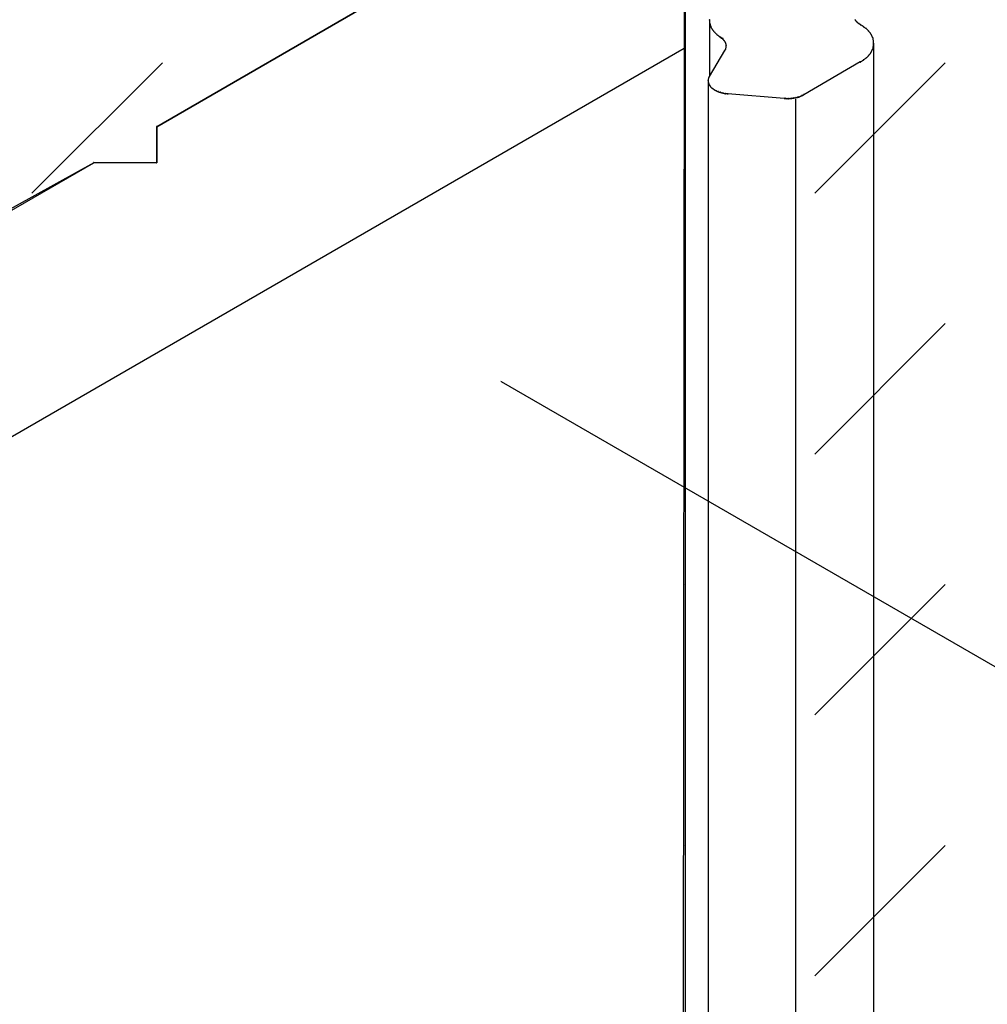
# Model space of a CAD drawing. Extents: x -424 to 186, y -4 to 301.
# Drawn here: x -191 to -186, y 248 to 253 of the extents above; entities that cross this region are included whole.
import ezdxf

# ---------------------------------------------------------------- set-up
doc = ezdxf.new("R2010")
doc.units = 0
doc.linetypes.add('CENTER', pattern=[50.8, 31.75, -6.35, 6.35, -6.35])
doc.layers.add('PV', color=7, linetype='CONTINUOUS')

msp = doc.modelspace()

# ---------------------------------------------------------------- linework, layer by layer
at = {"layer": 'PV', "color": 7, "linetype": 'Continuous'}
for p, q in [((-190.6351, 252.6806), (-188.9329, 253.6648)), ((-188.9329, 253.6648), (-190.6351, 252.6806)), ((-187.9283, 234.753), (-187.9107, 253.633)), ((-187.9076, 253.5932), (-187.9076, 234.6905)), ((-187.7815, 253.2336), (-187.7815, 253.232)), ((-187.7815, 253.232), (-187.7815, 253.2299)), ((-187.7815, 253.232), (-187.7815, 252.9413)), ((-187.7815, 253.2299), (-187.7815, 253.2279)), ((-187.7815, 253.2279), (-187.7814, 253.2258)), ((-187.7814, 253.2258), (-187.7813, 253.2238)), ((-187.7813, 253.2238), (-187.7811, 253.2219)), ((-187.7811, 253.2219), (-187.7809, 253.2199)), ((-187.7809, 253.2199), (-187.7805, 253.2181)), ((-187.7805, 253.2181), (-187.78, 253.2161)), ((-187.78, 253.2161), (-187.7796, 253.2142)), ((-187.0312, 253.2361), (-187.0281, 253.2299)), ((-187.0281, 253.2299), (-187.0265, 253.2283)), ((-187.0265, 253.2283), (-187.0252, 253.2266)), ((-187.0252, 253.2266), (-187.0229, 253.224)), ((-187.0229, 253.224), (-187.0216, 253.2222)), ((-187.0216, 253.2222), (-187.0197, 253.2204)), ((-187.0197, 253.2204), (-187.0167, 253.2181)), ((-187.0167, 253.2181), (-187.0149, 253.2164)), ((-187.0149, 253.2164), (-187.013, 253.2149)), ((-187.7796, 253.2142), (-187.7792, 253.2123)), ((-187.7792, 253.2123), (-187.7787, 253.2104)), ((-187.7787, 253.2104), (-187.7783, 253.2086)), ((-187.7783, 253.2086), (-187.7778, 253.2067)), ((-187.7778, 253.2067), (-187.7774, 253.2049)), ((-187.7774, 253.2049), (-187.7766, 253.2029)), ((-187.7766, 253.2029), (-187.7758, 253.2009)), ((-187.7758, 253.2009), (-187.7751, 253.199)), ((-187.7751, 253.199), (-187.7745, 253.1972)), ((-187.7745, 253.1972), (-187.7738, 253.1953)), ((-187.7738, 253.1953), (-187.773, 253.1935)), ((-187.773, 253.1935), (-187.7722, 253.1917)), ((-187.7722, 253.1917), (-187.7709, 253.1899)), ((-187.7709, 253.1899), (-187.7698, 253.1881)), ((-187.7698, 253.1881), (-187.7686, 253.1863)), ((-187.7686, 253.1863), (-187.7675, 253.1845)), ((-187.7675, 253.1845), (-187.7664, 253.1826)), ((-187.7664, 253.1826), (-187.7652, 253.1808)), ((-187.7652, 253.1808), (-187.7639, 253.179)), ((-187.7639, 253.179), (-187.7626, 253.1774)), ((-187.7626, 253.1774), (-187.7613, 253.1757)), ((-187.7613, 253.1757), (-187.7599, 253.1739)), ((-187.7599, 253.1739), (-187.7584, 253.1722)), ((-187.7584, 253.1722), (-187.7569, 253.1704)), ((-187.7569, 253.1704), (-187.7553, 253.1687)), ((-187.7553, 253.1687), (-187.7536, 253.1669)), ((-187.7536, 253.1669), (-187.7522, 253.1653)), ((-187.7522, 253.1653), (-187.7507, 253.1637)), ((-187.013, 253.2149), (-187.0095, 253.2129)), ((-187.0095, 253.2129), (-187.0075, 253.2112)), ((-187.0075, 253.2112), (-187.0053, 253.2097)), ((-187.0053, 253.2097), (-187.0022, 253.2077)), ((-187, 253.2065), (-187.0022, 253.2077)), ((-186.9978, 253.2051), (-187, 253.2065)), ((-186.9956, 253.2037), (-186.9978, 253.2051)), ((-186.9934, 253.2023), (-186.9956, 253.2037)), ((-186.9912, 253.2008), (-186.9934, 253.2023)), ((-186.9889, 253.1993), (-186.9912, 253.2008)), ((-186.9867, 253.1979), (-186.9889, 253.1993)), ((-186.9846, 253.1963), (-186.9867, 253.1979)), ((-186.9825, 253.1948), (-186.9846, 253.1963)), ((-186.9805, 253.1932), (-186.9825, 253.1948)), ((-186.9785, 253.1917), (-186.9805, 253.1932)), ((-186.9765, 253.1901), (-186.9785, 253.1917)), ((-186.9744, 253.1886), (-186.9765, 253.1901)), ((-186.9723, 253.187), (-186.9744, 253.1886)), ((-186.9705, 253.1854), (-186.9723, 253.187)), ((-186.9689, 253.1838), (-186.9705, 253.1854)), ((-186.9674, 253.1822), (-186.9689, 253.1838)), ((-186.9658, 253.1806), (-186.9674, 253.1822)), ((-186.9642, 253.1789), (-186.9658, 253.1806)), ((-186.9626, 253.1773), (-186.9642, 253.1789)), ((-186.9609, 253.1757), (-186.9626, 253.1773)), ((-186.9595, 253.1739), (-186.9609, 253.1757)), ((-186.958, 253.1721), (-186.9595, 253.1739)), ((-186.9565, 253.1704), (-186.958, 253.1721)), ((-186.9549, 253.1686), (-186.9565, 253.1704)), ((-186.9534, 253.1668), (-186.9549, 253.1686)), ((-186.9519, 253.165), (-186.9534, 253.1668)), ((-186.9506, 253.1633), (-186.9519, 253.165)), ((-187.7507, 253.1637), (-187.7491, 253.1621)), ((-187.7491, 253.1621), (-187.7475, 253.1605)), ((-187.7475, 253.1605), (-187.7458, 253.1589)), ((-187.7458, 253.1589), (-187.744, 253.1573)), ((-187.744, 253.1573), (-187.7422, 253.1558)), ((-187.7422, 253.1558), (-187.7404, 253.1541)), ((-187.7404, 253.1541), (-187.7385, 253.1525)), ((-187.7385, 253.1525), (-187.7365, 253.1509)), ((-187.7365, 253.1509), (-187.7345, 253.1493)), ((-187.7345, 253.1493), (-187.7326, 253.1478)), ((-187.7326, 253.1478), (-187.7306, 253.1462)), ((-187.7279, 253.1442), (-187.7309, 253.1457)), ((-187.7123, 253.1351), (-187.7309, 253.1457)), ((-187.7306, 253.1462), (-187.7288, 253.1447)), ((-187.7288, 253.1447), (-187.7262, 253.1433)), ((-187.726, 253.1431), (-187.7279, 253.1442)), ((-187.7262, 253.1433), (-187.7237, 253.142)), ((-187.7247, 253.1421), (-187.726, 253.1431)), ((-187.7229, 253.1411), (-187.7247, 253.1421)), ((-187.7237, 253.142), (-187.7213, 253.1406)), ((-187.7213, 253.1399), (-187.7229, 253.1411)), ((-187.7213, 253.1406), (-187.719, 253.1392)), ((-187.7195, 253.1387), (-187.7213, 253.1399)), ((-187.7169, 253.1369), (-187.7195, 253.1387)), ((-187.719, 253.1392), (-187.7167, 253.1378)), ((-187.7154, 253.1358), (-187.7169, 253.1369)), ((-187.7167, 253.1378), (-187.7145, 253.1365)), ((-187.7143, 253.1346), (-187.7154, 253.1358)), ((-187.7145, 253.1365), (-187.7123, 253.1351)), ((-187.7122, 253.1329), (-187.7143, 253.1346)), ((-187.7111, 253.1316), (-187.7122, 253.1329)), ((-187.7102, 253.1302), (-187.7111, 253.1316)), ((-187.7089, 253.1286), (-187.7102, 253.1302)), ((-187.708, 253.1274), (-187.7089, 253.1286)), ((-187.7071, 253.1261), (-187.708, 253.1274)), ((-187.7054, 253.1243), (-187.7071, 253.1261)), ((-187.7041, 253.1232), (-187.7054, 253.1243)), ((-187.703, 253.1219), (-187.7041, 253.1232)), ((-187.7016, 253.1199), (-187.703, 253.1219)), ((-187.7008, 253.1185), (-187.7016, 253.1199)), ((-187.6999, 253.117), (-187.7008, 253.1185)), ((-187.6987, 253.1142), (-187.6999, 253.117)), ((-187.6978, 253.1129), (-187.6987, 253.1142)), ((-186.9496, 253.1616), (-186.9506, 253.1633)), ((-186.9486, 253.1599), (-186.9496, 253.1616)), ((-186.9475, 253.1581), (-186.9486, 253.1599)), ((-186.9464, 253.1564), (-186.9475, 253.1581)), ((-186.9453, 253.1546), (-186.9464, 253.1564)), ((-186.9443, 253.1527), (-186.9453, 253.1546)), ((-186.9433, 253.1509), (-186.9443, 253.1527)), ((-186.9424, 253.1491), (-186.9433, 253.1509)), ((-186.9415, 253.1472), (-186.9424, 253.1491)), ((-186.9407, 253.1454), (-186.9415, 253.1472)), ((-186.9398, 253.1435), (-186.9407, 253.1454)), ((-186.9389, 253.1417), (-186.9398, 253.1435)), ((-186.938, 253.1399), (-186.9389, 253.1417)), ((-186.9371, 253.1382), (-186.938, 253.1399)), ((-186.937, 253.1362), (-186.9371, 253.1382)), ((-186.9367, 253.1343), (-186.937, 253.1362)), ((-186.9363, 253.1323), (-186.9367, 253.1343)), ((-186.9359, 253.1304), (-186.9363, 253.1323)), ((-186.9355, 253.1285), (-186.9359, 253.1304)), ((-186.9352, 253.1265), (-186.9355, 253.1285)), ((-186.9351, 253.1245), (-186.9352, 253.1265)), ((-186.9347, 253.1227), (-186.9351, 253.1245)), ((-186.9344, 253.1209), (-186.9347, 253.1227)), ((-186.9342, 253.1191), (-186.9344, 253.1209)), ((-186.9341, 253.1172), (-186.9342, 253.1191)), ((-186.934, 253.1153), (-186.9341, 253.1172)), ((-186.934, 253.1133), (-186.934, 253.1153)), ((-187.9117, 253.0847), (-211.3842, 239.5339)), ((-187.7815, 252.9403), (-187.7019, 253.0749)), ((-187.7019, 253.0754), (-187.7006, 253.077)), ((-187.7006, 253.077), (-187.6997, 253.0782)), ((-187.6997, 253.0782), (-187.6988, 253.0796)), ((-187.6988, 253.0796), (-187.6984, 253.0816)), ((-187.6984, 253.0816), (-187.6978, 253.0842)), ((-187.6972, 253.1101), (-187.6978, 253.1129)), ((-187.6978, 253.0842), (-187.6969, 253.0862)), ((-187.6968, 253.108), (-187.6972, 253.1101)), ((-187.6969, 253.0862), (-187.6957, 253.0891)), ((-187.6958, 253.1053), (-187.6968, 253.108)), ((-187.6957, 253.1033), (-187.6958, 253.1053)), ((-187.6955, 253.1007), (-187.6957, 253.1033)), ((-187.6957, 253.0938), (-187.6951, 253.0951)), ((-187.6957, 253.0891), (-187.6957, 253.0938)), ((-187.6947, 253.0987), (-187.6955, 253.1007)), ((-187.6951, 253.0951), (-187.6947, 253.0987)), ((-186.9486, 253.0625), (-186.9475, 253.0643)), ((-186.9475, 253.0643), (-186.9464, 253.0662)), ((-186.9464, 253.0662), (-186.9453, 253.0681)), ((-186.9453, 253.0681), (-186.9443, 253.0701)), ((-186.9443, 253.0701), (-186.9433, 253.0721)), ((-186.9433, 253.0721), (-186.9424, 253.0737)), ((-186.9424, 253.0737), (-186.9415, 253.0755)), ((-186.9415, 253.0755), (-186.9407, 253.0772)), ((-186.9407, 253.0772), (-186.9398, 253.079)), ((-186.9398, 253.079), (-186.9389, 253.0809)), ((-186.9389, 253.0809), (-186.938, 253.0828)), ((-186.938, 253.0828), (-186.9371, 253.0847)), ((-186.9371, 253.0847), (-186.937, 253.0866)), ((-186.937, 253.0866), (-186.9367, 253.0885)), ((-186.9367, 253.0885), (-186.9363, 253.0904)), ((-186.9363, 253.0904), (-186.9359, 253.0923)), ((-186.9359, 253.0923), (-186.9355, 253.0942)), ((-186.9355, 253.0942), (-186.9352, 253.0959)), ((-186.9352, 253.0959), (-186.9351, 253.0976)), ((-186.9351, 253.0976), (-186.9347, 253.0996)), ((-186.9347, 253.0996), (-186.9344, 253.1015)), ((-186.9344, 253.1015), (-186.9342, 253.1034)), ((-186.9342, 253.1034), (-186.9341, 253.1054)), ((-186.9341, 253.1054), (-186.934, 253.1073)), ((-186.934, 253.1113), (-186.934, 253.1133)), ((-186.934, 253.1093), (-186.934, 253.1113)), ((-186.934, 253.1113), (-186.934, 234.2084)), ((-186.934, 253.1073), (-186.934, 253.1093)), ((-187.0033, 253.015), (-187.2947, 252.8457)), ((-187.0022, 253.015), (-187, 253.0161)), ((-187, 253.0161), (-186.9978, 253.0174)), ((-186.9978, 253.0174), (-186.9956, 253.0188)), ((-186.9956, 253.0188), (-186.9934, 253.0203)), ((-186.9934, 253.0203), (-186.9912, 253.0218)), ((-186.9912, 253.0218), (-186.9889, 253.0234)), ((-186.9889, 253.0234), (-186.9867, 253.025)), ((-186.9867, 253.025), (-186.9846, 253.0264)), ((-186.9846, 253.0264), (-186.9825, 253.0278)), ((-186.9825, 253.0278), (-186.9805, 253.0292)), ((-186.9805, 253.0292), (-186.9785, 253.0307)), ((-186.9785, 253.0307), (-186.9765, 253.0323)), ((-186.9765, 253.0323), (-186.9744, 253.0339)), ((-186.9744, 253.0339), (-186.9723, 253.0356)), ((-186.9723, 253.0356), (-186.9705, 253.0372)), ((-186.9705, 253.0372), (-186.9689, 253.0388)), ((-186.9689, 253.0388), (-186.9674, 253.0403)), ((-186.9674, 253.0403), (-186.9658, 253.042)), ((-186.9658, 253.042), (-186.9642, 253.0437)), ((-186.9642, 253.0437), (-186.9626, 253.0454)), ((-186.9626, 253.0454), (-186.9609, 253.0473)), ((-186.9609, 253.0473), (-186.9595, 253.0487)), ((-186.9595, 253.0487), (-186.958, 253.0502)), ((-186.958, 253.0502), (-186.9565, 253.0518)), ((-186.9565, 253.0518), (-186.9549, 253.0536)), ((-186.9549, 253.0536), (-186.9534, 253.0553)), ((-186.9534, 253.0553), (-186.9519, 253.0571)), ((-186.9519, 253.0571), (-186.9506, 253.0589)), ((-186.9506, 253.0589), (-186.9496, 253.0607)), ((-186.9496, 253.0607), (-186.9486, 253.0625)), ((-191.2795, 252.3376), (-190.6059, 253.0111)), ((-187.2383, 252.3376), (-186.5648, 253.0111)), ((-187.7879, 252.9216), (-187.7887, 252.9181)), ((-187.7887, 252.9181), (-187.7881, 252.9162)), ((-187.7887, 252.9181), (-187.7887, 234.0156)), ((-187.7881, 252.9162), (-187.7878, 252.9142)), ((-187.7877, 252.9239), (-187.7879, 252.9216)), ((-187.7878, 252.9142), (-187.7877, 252.9111)), ((-187.7868, 252.929), (-187.7877, 252.9261)), ((-187.7877, 252.9261), (-187.7877, 252.9239)), ((-187.7877, 252.9111), (-187.787, 252.9089)), ((-187.7863, 252.9311), (-187.7868, 252.929)), ((-187.7856, 252.9333), (-187.7863, 252.9311)), ((-187.7842, 252.9366), (-187.7856, 252.9333)), ((-187.7831, 252.9385), (-187.7842, 252.9366)), ((-187.7815, 252.9403), (-187.7831, 252.9385)), ((-187.787, 252.9089), (-187.7866, 252.9068)), ((-187.7866, 252.9068), (-187.7856, 252.9039)), ((-187.7856, 252.9039), (-187.7847, 252.9016)), ((-187.7847, 252.9016), (-187.7837, 252.8995)), ((-187.7837, 252.8995), (-187.7815, 252.8964)), ((-187.7815, 252.8964), (-187.7804, 252.8945)), ((-187.7804, 252.8945), (-187.7791, 252.8925)), ((-187.7791, 252.8925), (-187.7774, 252.8894)), ((-187.7774, 252.8894), (-187.7758, 252.8873)), ((-187.7758, 252.8873), (-187.7745, 252.8854)), ((-187.7745, 252.8854), (-187.7722, 252.8827)), ((-187.7722, 252.8827), (-187.7709, 252.8818)), ((-187.7709, 252.8818), (-187.7696, 252.8809)), ((-187.7696, 252.8809), (-187.7683, 252.88)), ((-187.7683, 252.88), (-187.7671, 252.8791)), ((-187.7671, 252.8791), (-187.7639, 252.8765)), ((-187.7639, 252.8765), (-187.7626, 252.8755)), ((-187.7626, 252.8755), (-187.7613, 252.8746)), ((-187.7613, 252.8746), (-187.76, 252.8738)), ((-187.76, 252.8738), (-187.7577, 252.8724)), ((-187.7577, 252.8724), (-187.7557, 252.871)), ((-187.7557, 252.871), (-187.7543, 252.8702)), ((-187.7543, 252.8702), (-187.753, 252.8694)), ((-187.753, 252.8694), (-187.7516, 252.8686)), ((-187.7516, 252.8686), (-187.7502, 252.8679)), ((-187.7502, 252.8679), (-187.7487, 252.8671)), ((-187.7487, 252.8671), (-187.7471, 252.8664)), ((-187.7471, 252.8664), (-187.7453, 252.8656)), ((-187.7453, 252.8656), (-187.7427, 252.8643)), ((-187.7427, 252.8643), (-187.7413, 252.8637)), ((-187.7413, 252.8637), (-187.7398, 252.8631)), ((-187.7398, 252.8631), (-187.7383, 252.8625)), ((-187.7383, 252.8625), (-187.7367, 252.862)), ((-187.7367, 252.862), (-187.735, 252.8615)), ((-187.735, 252.8615), (-187.7323, 252.8603)), ((-187.7323, 252.8603), (-187.7309, 252.8597)), ((-187.7309, 252.8597), (-187.7293, 252.8592)), ((-187.7293, 252.8592), (-187.7276, 252.8588)), ((-187.7276, 252.8588), (-187.7257, 252.8583)), ((-187.7257, 252.8583), (-187.7236, 252.8579)), ((-187.7236, 252.8579), (-187.7222, 252.8572)), ((-187.7222, 252.8572), (-187.7207, 252.8567)), ((-187.7207, 252.8567), (-187.7192, 252.8562)), ((-187.7192, 252.8562), (-187.7175, 252.8557)), ((-187.7175, 252.8557), (-187.7158, 252.8553)), ((-187.7158, 252.8553), (-187.714, 252.855)), ((-187.714, 252.855), (-187.7123, 252.8548)), ((-187.7123, 252.8548), (-187.7105, 252.8542)), ((-187.7105, 252.8542), (-187.7087, 252.8537)), ((-187.7087, 252.8537), (-187.707, 252.8533)), ((-187.707, 252.8533), (-187.7052, 252.8529)), ((-187.7052, 252.8529), (-187.7034, 252.8525)), ((-187.7034, 252.8525), (-187.7016, 252.8522)), ((-187.7016, 252.8522), (-187.6999, 252.8519)), ((-187.6999, 252.8519), (-187.6981, 252.8519)), ((-187.6981, 252.8519), (-187.6963, 252.8518)), ((-187.6963, 252.8518), (-187.6945, 252.8517)), ((-187.6945, 252.8517), (-187.6926, 252.8515)), ((-187.6926, 252.8515), (-187.6906, 252.8513)), ((-187.6906, 252.8513), (-187.6886, 252.8511)), ((-187.6886, 252.8511), (-187.6864, 252.8509)), ((-187.395, 252.8266), (-187.6875, 252.8504)), ((-187.395, 252.8271), (-187.3925, 252.8268)), ((-187.3925, 252.8268), (-187.3905, 252.8266)), ((-187.3905, 252.8266), (-187.3877, 252.8266)), ((-187.3877, 252.8266), (-187.386, 252.8265)), ((-187.386, 252.8265), (-187.3842, 252.8263)), ((-187.3842, 252.8263), (-187.3815, 252.8261)), ((-187.3815, 252.8261), (-187.3743, 252.8261)), ((-187.3743, 252.8261), (-187.3723, 252.8262)), ((-187.3723, 252.8262), (-187.3701, 252.8264)), ((-187.3701, 252.8264), (-187.3671, 252.8266)), ((-187.3671, 252.8266), (-187.3653, 252.8266)), ((-187.3653, 252.8266), (-187.3635, 252.8267)), ((-187.3635, 252.8267), (-187.3609, 252.8271)), ((-187.3609, 252.8271), (-187.3585, 252.8271)), ((-187.3585, 252.8271), (-187.3566, 252.8272)), ((-187.3566, 252.8272), (-187.3547, 252.8276)), ((-187.3547, 252.8276), (-187.3527, 252.8277)), ((-187.3527, 252.8277), (-187.3505, 252.828)), ((-187.3505, 252.828), (-187.3474, 252.8287)), ((-187.3474, 252.8287), (-187.3455, 252.8288)), ((-187.3455, 252.8288), (-187.3433, 252.8291)), ((-187.3433, 252.8291), (-187.3402, 252.8297)), ((-187.3402, 252.8297), (-187.3384, 252.8301)), ((-187.3384, 252.8301), (-187.3367, 252.8304)), ((-187.3371, 252.8217), (-187.3371, 233.9877)), ((-187.3367, 252.8304), (-187.334, 252.8313)), ((-187.334, 252.8313), (-187.3321, 252.8315)), ((-187.3321, 252.8315), (-187.3302, 252.8319)), ((-187.3302, 252.8319), (-187.3278, 252.8325)), ((-187.3278, 252.8325), (-187.3216, 252.8341)), ((-187.3216, 252.8341), (-187.3198, 252.8349)), ((-187.3198, 252.8349), (-187.318, 252.8355)), ((-187.318, 252.8355), (-187.3154, 252.8362)), ((-187.3154, 252.8362), (-187.3136, 252.8372)), ((-187.3136, 252.8372), (-187.312, 252.8378)), ((-187.312, 252.8378), (-187.3102, 252.8382)), ((-187.3102, 252.8382), (-187.3089, 252.839)), ((-187.3089, 252.839), (-187.3072, 252.8397)), ((-187.3072, 252.8397), (-187.3051, 252.8408)), ((-187.3051, 252.8408), (-187.3033, 252.8414)), ((-187.3033, 252.8414), (-187.3017, 252.8421)), ((-187.3017, 252.8421), (-187.2999, 252.8434)), ((-187.2999, 252.8434), (-187.2981, 252.844)), ((-187.2981, 252.844), (-187.2965, 252.8447)), ((-187.2965, 252.8447), (-187.2947, 252.8462)), ((-190.6351, 252.4948), (-190.6351, 252.6806)), ((-190.6351, 252.6806), (-190.6351, 252.4948)), ((-190.9606, 252.4948), (-191.5157, 252.1874)), ((-191.4071, 252.2359), (-190.9606, 252.4948)), ((-190.6351, 252.4948), (-190.9606, 252.4948)), ((-190.6351, 252.4948), (-190.9606, 252.4948)), ((-187.9125, 251.6634), (-187.9119, 251.6641)), ((-187.2383, 250.9905), (-186.5648, 251.6641)), ((-187.9138, 250.3151), (-187.9119, 250.317)), ((-187.2383, 249.6435), (-186.5648, 250.317)), ((-187.915, 248.9668), (-187.9119, 248.97)), ((-187.2383, 248.2965), (-186.5648, 248.97))]:
    msp.add_line(p, q, dxfattribs=at)
at = {"layer": 'PV', "color": 7, "linetype": 'CENTER'}
msp.add_line((-188.8574, 251.3654), (-184.6882, 248.9589), dxfattribs=at)
at = {"layer": 'PV', "color": 7, "linetype": 'Continuous'}
for centre, start, end in [((-187.7815, 253.232), 0.0827, 180.0827), ((-187.7815, 253.232), 0, 180), ((-187.7815, 253.232), 179.8928, 359.8928), ((-187.7805, 253.2181), 12.7102, 192.7102), ((-187.7805, 253.2181), 191.3974, 11.3974), ((-187.0281, 253.2299), 44.2658, 224.2658), ((-187.0281, 253.2299), 206.5651, 26.5651), ((-187.0229, 253.224), 36.084, 216.084), ((-187.0229, 253.224), 220.4798, 40.4798), ((-187.0167, 253.2181), 47.2986, 227.2986), ((-187.0167, 253.2181), 231.9003, 51.9003), ((-187.7774, 253.2049), 22.736, 202.736), ((-187.7774, 253.2049), 193.3332, 13.3332), ((-187.7722, 253.1917), 35.4484, 215.4484), ((-187.7722, 253.1917), 204.87, 24.87), ((-187.7639, 253.179), 38.4709, 218.4709), ((-187.7639, 253.179), 215.4484, 35.4484), ((-187.7536, 253.1669), 41.5993, 221.5993), ((-187.7536, 253.1669), 224.021, 44.021), ((-187.0095, 253.2129), 50.023, 230.023), ((-187.0095, 253.2129), 239.8265, 59.8265), ((-187.0022, 253.2077), 60.3139, 240.3139), ((-187.0022, 253.2077), 236.4271, 56.4271), ((-186.9867, 253.1979), 54.2999, 234.2999), ((-186.9867, 253.1979), 236.7438, 56.7438), ((-186.9723, 253.187), 46.1555, 226.1555), ((-186.9723, 253.187), 234.2999, 54.2999), ((-186.9609, 253.1757), 38.0365, 218.0365), ((-186.9609, 253.1757), 226.1555, 46.1555), ((-187.7422, 253.1558), 48.0154, 228.0154), ((-187.7422, 253.1558), 228.5046, 48.5046), ((-187.7309, 253.1457), 62.8133, 242.8133), ((-187.7309, 253.1457), 60.3409, 240.3409), ((-187.7288, 253.1447), 62.656, 242.656), ((-187.7288, 253.1447), 229.7013, 49.7013), ((-187.7247, 253.1421), 59.5474, 239.5474), ((-187.7247, 253.1421), 233.172, 53.172), ((-187.7195, 253.1387), 55.2109, 235.2109), ((-187.7195, 253.1387), 236.2606, 56.2606), ((-187.7143, 253.1346), 52.3363, 232.3363), ((-187.7143, 253.1346), 222.2737, 42.2737), ((-187.7123, 253.1351), 238.7993, 58.7993), ((-187.7123, 253.1351), 240.3409, 60.3409), ((-187.7102, 253.1302), 40.192, 220.192), ((-187.7102, 253.1302), 213.6318, 33.6318), ((-187.7071, 253.1261), 44.1186, 224.1186), ((-187.7071, 253.1261), 213.9314, 33.9314), ((-187.703, 253.1219), 33.4221, 213.4221), ((-187.703, 253.1219), 221.651, 41.651), ((-187.6999, 253.117), 23.1616, 203.1616), ((-187.6999, 253.117), 210.6824, 30.6824), ((-187.6978, 253.1129), 12.5548, 192.5548), ((-186.9506, 253.1633), 29.3553, 209.3553), ((-186.9506, 253.1633), 218.0365, 38.0365), ((-186.9433, 253.1509), 26.209, 206.209), ((-186.9433, 253.1509), 206.805, 26.805), ((-186.9371, 253.1382), 3.3115, 183.3115), ((-186.9371, 253.1382), 207.4593, 27.4593), ((-186.9351, 253.1245), 12.0832, 192.0832), ((-186.9351, 253.1245), 183.3115, 3.3115), ((-187.9117, 253.0847), 299.9982, 119.9982), ((-187.7019, 253.0754), 139.808, 319.808), ((-187.7019, 253.0749), 329.4097, 149.4097), ((-187.6988, 253.0796), 168.4654, 348.4654), ((-187.6988, 253.0796), 326.0686, 146.0686), ((-187.6978, 253.0842), 346.7305, 166.7305), ((-187.6978, 253.0842), 155.3964, 335.3964), ((-187.6978, 253.1129), 213.2032, 33.2032), ((-187.6968, 253.108), 19.7114, 199.7114), ((-187.6968, 253.108), 190.9887, 10.9887), ((-187.6957, 253.1033), 4.1502, 184.1502), ((-187.6957, 253.1033), 182.3373, 2.3373), ((-187.6957, 253.0938), 0, 180), ((-187.6957, 253.0938), 154.5464, 334.5464), ((-187.6957, 253.0891), 338.4251, 158.4251), ((-187.6957, 253.0891), 180, 0), ((-187.6947, 253.0987), 353.9082, 173.9082), ((-187.6947, 253.0987), 202.8685, 22.8685), ((-186.9433, 253.0721), 152.163, 332.163), ((-186.9433, 253.0721), 334.5011, 154.5011), ((-186.9371, 253.0847), 176.5428, 356.5428), ((-186.9371, 253.0847), 335.7037, 155.7037), ((-186.9351, 253.0976), 356.1591, 176.1591), ((-186.9351, 253.0976), 168.9818, 348.9818), ((-186.934, 253.1113), 359.9162, 179.9162), ((-186.934, 253.1113), 0, 180), ((-186.934, 253.1113), 180.0873, 0.0873), ((-187.0033, 253.015), 300.1426, 120.1426), ((-187.0022, 253.015), 117.8139, 297.8139), ((-186.9867, 253.025), 121.9622, 301.9622), ((-186.9867, 253.025), 306.5694, 126.5694), ((-186.9723, 253.0356), 132.162, 312.162), ((-186.9723, 253.0356), 308.6574, 128.6574), ((-186.9609, 253.0473), 135.3559, 315.3559), ((-186.9609, 253.0473), 316.98, 136.98), ((-186.9506, 253.0589), 152.1838, 332.1838), ((-186.9506, 253.0589), 322.1401, 142.1401), ((-187.7887, 252.9181), 19.2573, 199.2573), ((-187.7887, 252.9181), 0, 180), ((-187.7887, 252.9181), 166.6125, 346.6125), ((-187.7877, 252.9261), 359.3781, 179.3781), ((-187.7877, 252.9261), 162.372, 342.372), ((-187.7877, 252.9111), 17.1798, 197.1798), ((-187.7877, 252.9111), 181.5174, 1.5174), ((-187.7856, 252.9333), 342.8202, 162.8202), ((-187.7856, 252.9333), 156.7872, 336.7872), ((-187.7815, 252.9413), 180, 0), ((-187.7815, 252.9403), 149.4097, 329.4097), ((-187.7815, 252.9403), 319.2402, 139.2402), ((-187.7856, 252.9039), 22.3919, 202.3919), ((-187.7856, 252.9039), 197.628, 17.628), ((-187.7815, 252.8964), 30.1192, 210.1192), ((-187.7815, 252.8964), 214.883, 34.883), ((-187.7774, 252.8894), 36.7249, 216.7249), ((-187.7774, 252.8894), 209.4717, 29.4717), ((-187.7722, 252.8827), 56.2499, 236.2499), ((-187.7722, 252.8827), 219.8339, 39.8339), ((-187.7639, 252.8765), 54.3363, 234.3363), ((-187.7639, 252.8765), 229.808, 49.808), ((-187.7557, 252.871), 57.2549, 237.2549), ((-187.7557, 252.871), 236.0518, 56.0518), ((-187.7453, 252.8656), 63.8484, 243.8484), ((-187.7453, 252.8656), 246.0118, 66.0118), ((-187.735, 252.8615), 65.8306, 245.8306), ((-187.735, 252.8615), 254.5488, 74.5488), ((-187.7236, 252.8579), 65.5092, 245.5092), ((-187.7236, 252.8579), 258.0179, 78.0179), ((-187.7123, 252.8548), 73.1355, 253.1355), ((-187.7123, 252.8548), 261.8562, 81.8562), ((-187.6999, 252.8519), 89.0273, 269.0273), ((-187.6999, 252.8519), 261.8938, 81.8938), ((-187.6875, 252.8504), 85.3537, 265.3537), ((-187.6864, 252.8509), 264.1704, 84.1704), ((-187.395, 252.8271), 82.2983, 262.2983), ((-187.395, 252.8266), 265.3537, 85.3537), ((-187.3877, 252.8266), 86.6907, 266.6907), ((-187.3877, 252.8266), 269.1491, 89.1491), ((-187.3815, 252.8261), 90, 270), ((-187.3815, 252.8261), 265.6236, 85.6236), ((-187.3743, 252.8261), 92.9669, 272.9669), ((-187.3743, 252.8261), 270, 90), ((-187.3671, 252.8266), 90.3898, 270.3898), ((-187.3671, 252.8266), 273.7972, 93.7972), ((-187.3609, 252.8271), 90.2872, 270.2872), ((-187.3609, 252.8271), 278.9876, 98.9876), ((-187.3547, 252.8276), 93.3153, 273.3153), ((-187.3547, 252.8276), 282.4855, 102.4855), ((-187.3474, 252.8287), 93.3153, 273.3153), ((-187.3474, 252.8287), 281.5048, 101.5048), ((-187.3402, 252.8297), 101.2537, 281.2537), ((-187.3402, 252.8297), 281.5048, 101.5048), ((-187.3371, 252.8217), 0, 180), ((-187.334, 252.8313), 97.9295, 277.9295), ((-187.334, 252.8313), 288.3472, 108.3472), ((-187.3278, 252.8325), 104.0362, 284.0362), ((-187.3278, 252.8325), 283.901, 103.901), ((-187.3216, 252.8341), 113.5271, 293.5271), ((-187.3216, 252.8341), 284.0362, 104.0362), ((-187.3154, 252.8362), 120.8378, 300.8378), ((-187.3154, 252.8362), 284.8586, 104.8586), ((-187.3102, 252.8382), 121.1593, 301.1593), ((-187.3102, 252.8382), 284.5927, 104.5927), ((-187.3051, 252.8408), 107.6909, 287.6909), ((-187.3051, 252.8408), 297.7137, 117.7137), ((-187.2999, 252.8434), 107.87, 287.87), ((-187.2999, 252.8434), 305.3349, 125.3349), ((-187.2947, 252.8457), 120.1426, 300.1426), ((-187.2947, 252.8462), 309.5099, 129.5099), ((-190.6351, 252.6806), 0, 180), ((-190.6351, 252.6806), 120.0353, 300.0353), ((-190.9606, 252.4948), 90, 270), ((-190.9606, 252.4948), 300.1078, 120.1078), ((-190.6351, 252.4948), 180, 0), ((-190.6351, 252.4948), 270, 90), ((-188.8574, 251.3654), 60.0057, 240.0057)]:
    msp.add_arc(centre, 0.000886, start, end, dxfattribs=at)

doc.saveas('drawing.dxf')
